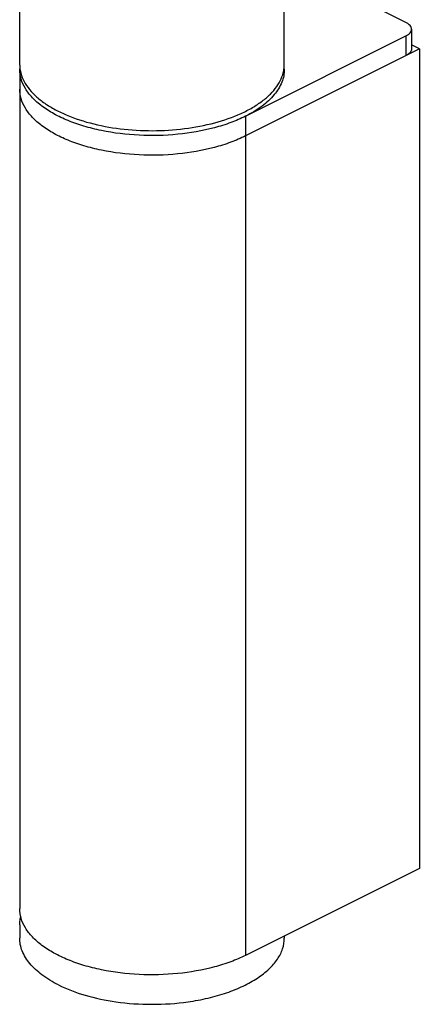
# Model space of a CAD drawing. Units: millimetres. Extents: x 65 to 659, y 66 to 486.
# Drawn here: x 382 to 403, y 275 to 328 of the extents above; entities that cross this region are included whole.
import ezdxf

# ---------------------------------------------------------------- set-up
doc = ezdxf.new("R2010")
doc.units = ezdxf.units.MM

msp = doc.modelspace()

# ---------------------------------------------------------------- linework, layer by layer
for p, q in [((382.149, 325.146), (382.149, 353.898)), ((396.149, 325.146), (396.149, 352.243)), ((402.584, 327.361), (396.149, 330.579)), ((402.877, 327.008), (402.877, 325.969)), ((394.099, 322.412), (402.584, 326.654)), ((403.291, 325.969), (394.099, 321.372)), ((403.291, 325.969), (402.877, 326.176)), ((403.291, 325.969), (403.291, 282.667)), ((382.149, 324.887), (382.149, 280.546)), ((382.165, 324.905), (382.166, 324.899)), ((403.291, 282.667), (394.099, 278.071)), ((382.149, 279.68), (382.149, 278.987)), ((396.149, 279.096), (396.149, 278.987))]:
    msp.add_line(p, q)
at = {"color": 9}
for p, q in [((402.584, 326.654), (402.584, 325.615)), ((394.099, 322.412), (394.099, 278.071))]:
    msp.add_line(p, q, dxfattribs=at)
for centre, radius, start, end in [((383.912, 325.147), 1.764, 180.0284, 187.8922), ((394.379, 325.146), 1.769, 351.8223, 359.9991), ((384.127, 324.882), 1.979, 175.8961, 179.6795), ((394.351, 325.15), 1.798, 349.1837, 351.8247), ((394.181, 324.883), 1.967, 0.3002, 2.4975)]:
    msp.add_arc(centre, radius, start, end)
for points, knots in [([(402.877, 327.008), (402.877, 327.041), (402.862, 327.111), (402.801, 327.207), (402.705, 327.293), (402.627, 327.34), (402.584, 327.361)], [0, 0, 0, 0, 0.206476, 0.434521, 0.698119, 1, 1, 1, 1]), ([(402.584, 326.654), (402.627, 326.676), (402.705, 326.723), (402.801, 326.809), (402.862, 326.905), (402.877, 326.975), (402.877, 327.008)], [0, 0, 0, 0, 0.301881, 0.565479, 0.793524, 1, 1, 1, 1]), ([(402.877, 325.969), (402.877, 325.935), (402.862, 325.865), (402.801, 325.769), (402.705, 325.683), (402.627, 325.637), (402.584, 325.615)], [0, 0, 0, 0, 0.206476, 0.434521, 0.698119, 1, 1, 1, 1]), ([(382.166, 324.899), (382.188, 324.749), (382.272, 324.444), (382.508, 324.011), (382.849, 323.599), (383.289, 323.215), (383.821, 322.862), (384.67, 322.426), (385.377, 322.185), (385.87, 322.054)], [0, 0, 0, 0, 0.092541, 0.191272, 0.298996, 0.417396, 0.547135, 0.688098, 1, 1, 1, 1]), ([(385.87, 322.054), (386.395, 321.915), (387.491, 321.711), (389.171, 321.612), (390.85, 321.716), (392.43, 322.016), (393.628, 322.428), (394.454, 322.849), (394.974, 323.19), (395.408, 323.56), (395.75, 323.956), (395.994, 324.372), (396.089, 324.667), (396.117, 324.813)], [0, 0, 0, 0, 0.142363, 0.291251, 0.44005, 0.582157, 0.71172, 0.770453, 0.824676, 0.874315, 0.91961, 0.961152, 1, 1, 1, 1]), ([(396.149, 324.893), (396.149, 324.777), (396.126, 324.543), (395.986, 324.071), (395.621, 323.494), (394.953, 322.891), (394.403, 322.564), (394.099, 322.412)], [0, 0, 0, 0, 0.10225, 0.207328, 0.434941, 0.697732, 1, 1, 1, 1]), ([(394.099, 321.372), (393.846, 321.246), (393.304, 321.015), (392.117, 320.643), (390.489, 320.363), (388.475, 320.315), (386.81, 320.516), (385.564, 320.827), (384.723, 321.119), (383.976, 321.471), (383.338, 321.873), (382.823, 322.32), (382.441, 322.803), (382.203, 323.316), (382.149, 323.674), (382.149, 323.847)], [0, 0, 0, 0, 0.06257, 0.129931, 0.274815, 0.426159, 0.574245, 0.644195, 0.710025, 0.770941, 0.826432, 0.876359, 0.921105, 0.96172, 1, 1, 1, 1]), ([(394.099, 278.071), (393.845, 277.945), (393.304, 277.714), (392.117, 277.342), (390.489, 277.061), (388.475, 277.013), (386.81, 277.215), (385.564, 277.525), (384.723, 277.818), (383.976, 278.169), (383.338, 278.572), (382.823, 279.018), (382.441, 279.502), (382.203, 280.014), (382.149, 280.373), (382.149, 280.546)], [0, 0, 0, 0, 0.062606, 0.129938, 0.274816, 0.426159, 0.574245, 0.644197, 0.710025, 0.770942, 0.826434, 0.87636, 0.921106, 0.961721, 1, 1, 1, 1]), ([(382.149, 279.68), (382.149, 279.714), (382.153, 279.849), (382.172, 279.983), (382.195, 280.082)], [0, 0, 0, 0, 0.248669, 1, 1, 1, 1]), ([(384.199, 276.512), (383.895, 276.664), (383.346, 276.99), (382.679, 277.592), (382.314, 278.168), (382.172, 278.639), (382.149, 278.872), (382.149, 278.987)], [0, 0, 0, 0, 0.302277, 0.564961, 0.792685, 0.897779, 1, 1, 1, 1]), ([(391.054, 275.619), (391.41, 275.67), (392.1, 275.797), (393.08, 276.073), (393.96, 276.424), (394.717, 276.842), (395.334, 277.316), (395.794, 277.838), (396.082, 278.399), (396.149, 278.797), (396.149, 278.987)], [0, 0, 0, 0, 0.164556, 0.320481, 0.465245, 0.596996, 0.714858, 0.819338, 0.912841, 1, 1, 1, 1]), ([(384.199, 276.512), (384.649, 276.287), (385.649, 275.914), (386.691, 275.697), (387.244, 275.619)], [0, 0, 0, 0, 0.474237, 1, 1, 1, 1]), ([(387.244, 275.619), (387.874, 275.53), (389.149, 275.444), (390.424, 275.53), (391.054, 275.619)], [0, 0, 0, 0, 0.500004, 1, 1, 1, 1])]:
    msp.add_open_spline(points, degree=3, knots=knots)
msp.add_open_spline([(394.099, 322.412), (393.845, 322.285), (393.304, 322.054), (392.117, 321.682), (390.489, 321.402), (388.475, 321.354), (386.81, 321.555), (385.564, 321.866), (384.723, 322.159), (383.976, 322.51), (383.338, 322.912), (382.823, 323.359), (382.441, 323.842), (382.203, 324.355), (382.149, 324.713), (382.149, 324.887)], degree=3, knots=[0, 0, 0, 0, 0.062586, 0.129936, 0.274814, 0.426159, 0.574243, 0.644196, 0.710023, 0.770941, 0.826432, 0.876359, 0.921107, 0.96172, 1, 1, 1, 1], dxfattribs=at)

doc.saveas('drawing.dxf')
